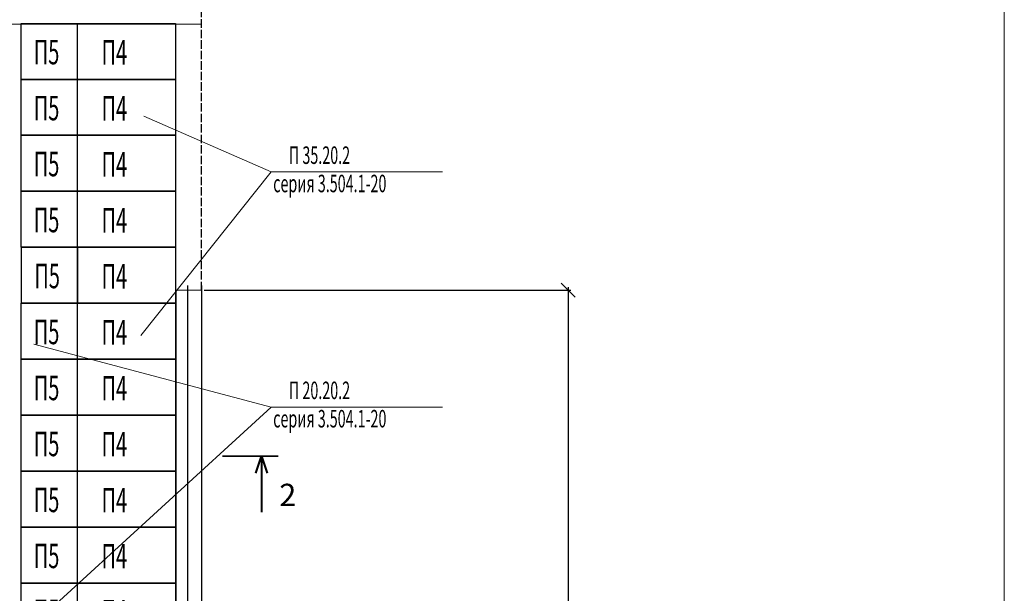
# Model space of a CAD drawing. Extents: x 1163836 to 1608260, y 2325315 to 5590079.
# Drawn here: x 1573106 to 1608260, y 2500918 to 2521415 of the extents above; entities that cross this region are included whole.
import ezdxf
from ezdxf.enums import TextEntityAlignment as Align

# ---------------------------------------------------------------- set-up
doc = ezdxf.new("R2010")
doc.units = 0
doc.header["$MEASUREMENT"] = 0
doc.header["$PDMODE"] = 2
doc.header["$PDSIZE"] = 4
for name, pattern in [('ACAD_ISO02W100', [15, 12, -3]), ('ACAD_ISO04W100', [30, 24, -3, 0, -3]), ('DASHED2', [0.375, 0.25, -0.125])]:
    doc.linetypes.add(name, pattern=pattern)
doc.layers.get('0').update_dxf_attribs({"linetype": 'CONTINUOUS'})
doc.layers.get('DEFPOINTS').update_dxf_attribs({"linetype": 'CONTINUOUS'})
for name, color, linetype, lineweight in [('ГР_средняя', 1, 'CONTINUOUS', 25), ('ГР_толстая', 7, 'CONTINUOUS', 40), ('ГР_тонкая', 6, 'CONTINUOUS', 13), ('ГТ_толстая', 7, 'CONTINUOUS', 40), ('Осевая', 2, 'ACAD_ISO04W100', 5), ('Причал', 5, 'CONTINUOUS', 30), ('пунктир', 132, 'ACAD_ISO02W100', 25)]:
    doc.layers.add(name, color=color, linetype=linetype, lineweight=lineweight)
doc.styles.get("Standard").update_dxf_attribs({"font": 'isocpeui.ttf'})
doc.styles.add('гост h2', font='ГОСТ тип А_0.ttf', dxfattribs={"width": 0.8, "oblique": 15, "height": 2})
doc.styles.add('гост300', font='ГОСТ тип А_0.ttf', dxfattribs={"width": 0.8, "oblique": 15})
doc.dimstyles.new('1-2', dxfattribs={"dimtxt": 500, "dimasz": 500, "dimexe": 100, "dimexo": 100, "dimgap": 125, "dimtad": 1, "dimdec": 0, "dimzin": 0, "dimdsep": 46, "dimtxsty": 'гост300', "dimblk": 'OBLIQUE', "dimcen": 200, "dimdle": 100, "dimazin": 0, "dimtfac": 1, "dimtdec": 0, "dimtmove": 0, "dimatfit": 3, "dimldrblk": 'OBLIQUE', "dimfxl": 0, "dimtzin": 0, "dimarcsym": 0})

# ---------------------------------------------------------------- blocks, each defined once
blk = doc.blocks.new('п4')
at = {"layer": 'ГР_средняя'}
blk.add_lwpolyline([(0, 2000), (3500, 2000), (3500, 0), (0, 0)], close=True, dxfattribs=at)
at = {"layer": 'ГР_толстая', "linetype": 'DASHED2', "ltscale": 10, "style": 'гост h2', "oblique": 15, "width": 0.6}
blk.add_text('П4', height=875, dxfattribs=at).set_placement((854, 525))
blk = doc.blocks.new('5')
at = {"layer": 'ГР_средняя'}
blk.add_lwpolyline([(2000, 2000), (2000, 0), (0, 0), (0, 2000)], close=True, dxfattribs=at)
at = {"layer": 'ГР_толстая', "linetype": 'DASHED2', "ltscale": 10, "style": 'гост h2', "oblique": 15, "width": 0.6}
blk.add_text('П5', height=875, dxfattribs=at).set_placement((455, 535))
blk = doc.blocks.new('_OBLIQUE')
at = {"color": 0, "linetype": 'ByBlock'}
blk.add_line((-0.5, -0.5), (0.5, 0.5), dxfattribs=at)
blk = doc.blocks.new('*D136')
at = {"layer": 'DEFPOINTS', "color": 0, "lineweight": 25, "transparency": 16777216}
for p in [(1579594, 2511753), (1579594, 2481253), (1592686, 2481253)]:
    blk.add_point(p, dxfattribs=at)
at = {"layer": 'ГР_тонкая', "color": 0, "lineweight": -2, "transparency": 16777216}
for p, q in [((1592686, 2511853), (1592686, 2481153)), ((1579694, 2511753), (1592786, 2511753)), ((1579694, 2481253), (1592786, 2481253))]:
    blk.add_line(p, q, dxfattribs=at)
at = {"layer": 'ГР_тонкая', "color": 0, "lineweight": -2, "transparency": 16777216, "xscale": 500, "yscale": 500, "zscale": 500}
for p, rotation in [((1592686, 2511753), 90), ((1592686, 2481253), 270)]:
    blk.add_blockref('_OBLIQUE', p, dxfattribs=dict(at, rotation=rotation))
at = {"layer": 'ГР_тонкая', "color": 0, "transparency": 16777216, "insert": (1592311, 2496503), "char_height": 500, "attachment_point": 5, "rotation": 90, "style": 'гост300', "bg_fill": 3, "box_fill_scale": 1.25, "bg_fill_color": 256, "bg_fill_true_color": 13158600, "bg_fill_transparency": 6243024}
blk.add_mtext('30500', dxfattribs=at)
blk = doc.blocks.new('шпунт')
at = {"layer": 'DEFPOINTS', "color": 253, "ltscale": 1000}
for p, q in [((-499, 30658), (-499, 462)), ((1, 30658), (1, 0))]:
    blk.add_line(p, q, dxfattribs=at)

msp = doc.modelspace()

# ---------------------------------------------------------------- linework, layer by layer
at = {"layer": 'ГР_тонкая', "color": 3, "ltscale": 0.5}
msp.add_line((1579594.23, 2521253.233), (1430094.23, 2521253.233), dxfattribs=at)
at = {"layer": 'ГР_тонкая', "color": 5, "ltscale": 0.5}
for p, q in [((1578694.23, 2485438.601), (1578694.23, 2511753.233)), ((1579594.23, 2511753.233), (1578694.23, 2511753.233)), ((1579594.23, 2511753.233), (1579594.23, 2494753.233))]:
    msp.add_line(p, q, dxfattribs=at)
at = {"layer": 'Осевая', "color": 4, "linetype": 'Continuous', "ltscale": 0.5}
for p, q in [((1577537.065, 2517971.003), (1582083.028, 2515974.768)), ((1582083.028, 2515974.768), (1577429.494, 2510135.967)), ((1582083.028, 2515974.768), (1588199.769, 2515974.768)), ((1573609.252, 2509818.16), (1582083.028, 2507571.143)), ((1582083.028, 2507571.143), (1573609.252, 2499818.16)), ((1582083.028, 2507571.143), (1588199.769, 2507571.143))]:
    msp.add_line(p, q, dxfattribs=at)
at = {"layer": 'Осевая', "color": 4, "ltscale": 0.5}
msp.add_lwpolyline([(1163835.787, 2631833.317), (1608260.459, 2631833.317), (1608260.459, 2325314.504), (1163835.787, 2325314.504)], close=True, dxfattribs=at)
at = {"layer": 'пунктир', "color": 3, "ltscale": 25}
msp.add_line((1579594.23, 2511753.233), (1579594.23, 2522534.229), dxfattribs=at)

# ---------------------------------------------------------------- block references
at = {"layer": 'Осевая', "color": 4}
for p in [(1573154.23, 2519283.233), (1573154.23, 2517283.233), (1573154.23, 2515283.233), (1573154.23, 2513283.233), (1573174.23, 2511283.233), (1573154.23, 2509283.233), (1573154.23, 2507283.233), (1573154.23, 2505283.233), (1573154.23, 2503283.233), (1573154.23, 2501283.233), (1573154.23, 2499283.233)]:
    msp.add_blockref('5', p, dxfattribs=at)
at = {"layer": 'Осевая', "color": 1, "ltscale": 0.5}
msp.add_blockref('шпунт', (1579592.749, 2481253.233), dxfattribs=at)
at = {"layer": 'Причал', "color": 1, "ltscale": 0.5}
for p in [(1575174.23, 2519283.233), (1575174.23, 2517283.233), (1575174.23, 2515283.233), (1575174.23, 2513283.233), (1575174.23, 2511283.233), (1575174.23, 2509283.233), (1575174.23, 2507283.233), (1575174.23, 2505283.233), (1575174.23, 2503283.233), (1575174.23, 2501283.233), (1575174.23, 2499283.233)]:
    msp.add_blockref('п4', p, dxfattribs=at)

# ---------------------------------------------------------------- texts
at = {"layer": 'ГР_толстая', "linetype": 'DASHED2', "ltscale": 10, "style": 'гост h2', "oblique": 15, "width": 0.6}
for s, p in [('П 35.20.2', (1582716.888, 2516573.5)), ('серия 3.504.1-20', (1582157.201, 2515561.619)), ('П 20.20.2', (1582716.888, 2508169.874)), ('серия 3.504.1-20', (1582157.201, 2507157.994))]:
    msp.add_text(s, height=625, dxfattribs=at).set_placement(p, align=Align.MIDDLE_LEFT)

# ---------------------------------------------------------------- next in the draw order: dimensions: what is measured, and where the dimension line sits
at = {"layer": 'ГР_тонкая'}
dim = msp.add_linear_dim(base=(1592686.209, 2481253.233), p1=(1579594.23, 2511753.233), p2=(1579594.23, 2481253.233), angle=90, dimstyle='1-2', override={"dimfxl": 0.18, "dimtfill": 1, "dimarcsym": 1}, dxfattribs=at)
dim.commit()
dim.dimension.update_dxf_attribs({"geometry": '*D136', "text_midpoint": (1592311.209, 2496503.233)})

# ---------------------------------------------------------------- next in the draw order: linework, layer by layer
at = {"layer": 'ГТ_толстая'}
for p, q in [((1581539.723, 2505214.11), (1581739.723, 2505814.11)), ((1581739.723, 2505814.11), (1581739.723, 2503814.11)), ((1581739.723, 2505814.11), (1581939.723, 2505214.11))]:
    msp.add_line(p, q, dxfattribs=at)
at = {"layer": 'ГТ_толстая', "const_width": 60}
msp.add_lwpolyline([(1580339.723, 2505814.11), (1582339.723, 2505814.11)], dxfattribs=at)

# ---------------------------------------------------------------- next in the draw order: texts
at = {"layer": 'ГТ_толстая'}
msp.add_attdef('2', text='', height=800, dxfattribs=at).set_placement((1582375.454, 2504432.614), align=Align.MIDDLE_LEFT)

doc.saveas('drawing.dxf')
